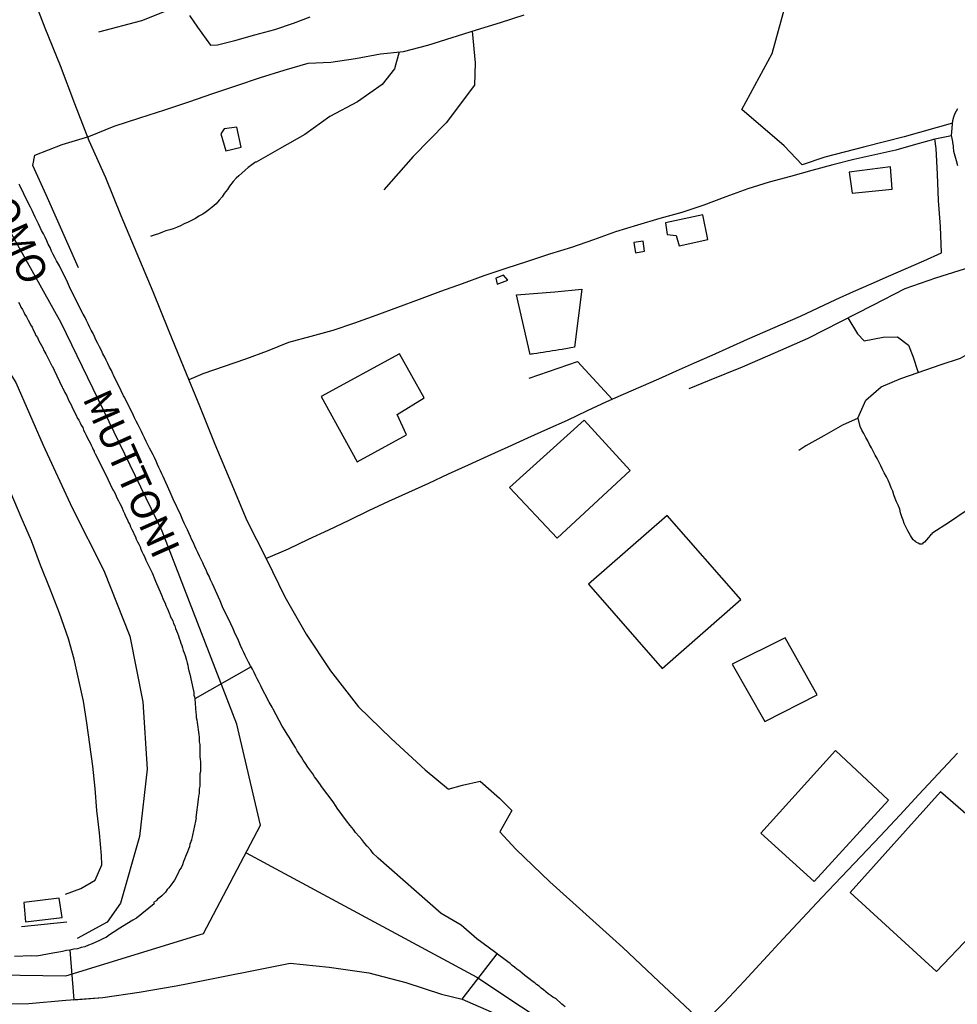
# Model space of a CAD drawing. Units: millimetres. Extents: x 183131 to 185545, y 1665968 to 1668743.
# Drawn here: x 184405 to 184486, y 1666973 to 1667057 of the extents above; entities that cross this region are included whole.
import ezdxf
from ezdxf.enums import TextEntityAlignment as Align

# ---------------------------------------------------------------- set-up
doc = ezdxf.new("R2010")
doc.units = ezdxf.units.MM
for name, color, linetype in [('V-ARROIO', 130, 'Continuous'), ('V-CRUZAMENTO', 1, 'Continuous'), ('V-EDIFICACAO', 71, 'Continuous'), ('V-EIXO_DE_LOGRADOURO', 3, 'Continuous'), ('V-LOTE', 1, 'Continuous'), ('V-NOME_DOS_LOGRADOUROS', 7, 'Continuous'), ('V-QUADRA', 2, 'Continuous'), ('V-TESTADA', 5, 'Continuous'), ('V-VALETA', 173, 'Continuous')]:
    doc.layers.add(name, color=color, linetype=linetype)

msp = doc.modelspace()

# ---------------------------------------------------------------- linework, layer by layer
at = {"layer": 'V-ARROIO'}
msp.add_lwpolyline([(184486.29, 1667044.79), (184486.17, 1667045.21), (184486.04, 1667045.64), (184485.95, 1667046.02), (184485.91, 1667046.44), (184485.91, 1667046.55), (184485.87, 1667046.59), (184485.85, 1667046.86), (184485.86, 1667046.88), (184485.74, 1667047.4), (184485.85, 1667048.69), (184485.93, 1667049.03), (184486.06, 1667049.33), (184486.29, 1667049.73)], dxfattribs=at)
at = {"layer": 'V-CRUZAMENTO'}
msp.add_lwpolyline([(184435.87, 1666985.52), (184435.66, 1666985.8), (184435.36, 1666986.14), (184435.15, 1666986.39), (184434.9, 1666986.73), (184434.66, 1666986.99), (184434.36, 1666987.32), (184434.17, 1666987.58), (184433.88, 1666987.94), (184433.58, 1666988.32), (184432.76, 1666989.42), (184432.67, 1666989.57), (184432.42, 1666989.97), (184431.42, 1666991.29), (184431.33, 1666991.44), (184431.04, 1666991.84), (184430.82, 1666992.12), (184430.68, 1666992.37), (184430.42, 1666992.73), (184430.23, 1666992.97), (184430.04, 1666993.26), (184429.83, 1666993.56), (184429.68, 1666993.81), (184429.49, 1666994.11), (184429.32, 1666994.37), (184429.17, 1666994.66), (184428.98, 1666994.96), (184428.79, 1666995.26), (184428.62, 1666995.55), (184428.45, 1666995.81), (184428.28, 1666996.1), (184428.03, 1666996.5), (184427.25, 1666997.95), (184427.16, 1666998.14), (184426.92, 1666998.56), (184426.18, 1666999.94), (184426.18, 1666999.96), (184426.03, 1667000.26), (184425.88, 1667000.56), (184425.76, 1667000.81), (184425.61, 1667001.11), (184425.46, 1667001.4), (184425.344, 1667001.605), (184420.5, 1666998.86), (184420.59, 1666997.65), (184420.62, 1666997.46), (184420.62, 1666997.25), (184420.67, 1666997.04), (184420.69, 1666996.82), (184420.73, 1666996.61), (184420.75, 1666996.4), (184420.79, 1666996.19), (184420.82, 1666995.98), (184420.84, 1666995.76), (184420.88, 1666995.55), (184420.88, 1666995.34), (184420.88, 1666995.13), (184420.92, 1666994.92), (184420.92, 1666994.7), (184420.94, 1666994.49), (184420.94, 1666994.28), (184420.94, 1666994.07), (184420.94, 1666993.86), (184420.97, 1666993.64), (184420.99, 1666993.43), (184420.99, 1666993.22), (184420.99, 1666993.01), (184420.99, 1666992.8), (184420.99, 1666992.58), (184420.94, 1666992.37), (184420.94, 1666992.16), (184420.92, 1666991.95), (184420.92, 1666991.74), (184420.92, 1666991.52), (184420.92, 1666991.31), (184420.88, 1666991.1), (184420.88, 1666990.89), (184420.86, 1666990.68), (184420.82, 1666990.46), (184420.79, 1666990.17), (184420.59, 1666988.62), (184420.6, 1666988.6), (184420.56, 1666988.3), (184420.29, 1666987.09), (184420.27, 1666986.94), (184420.2, 1666986.73), (184420.2, 1666986.65), (184420.16, 1666986.62), (184420.16, 1666986.52), (184420.07, 1666986.31), (184420.03, 1666986.1), (184419.95, 1666985.88), (184419.86, 1666985.67), (184419.78, 1666985.46), (184419.69, 1666985.25), (184419.61, 1666985.04), (184419.52, 1666984.82), (184419.44, 1666984.55), (184419.31, 1666984.29), (184419.18, 1666984.1), (184419.1, 1666983.89), (184418.97, 1666983.68), (184418.89, 1666983.47), (184418.74, 1666983.23), (184418.59, 1666983.02), (184418.42, 1666982.79), (184418.25, 1666982.57), (184418.1, 1666982.41), (184417.96, 1666982.19), (184417.83, 1666982.04), (184417.64, 1666981.87), (184417.47, 1666981.72), (184417.28, 1666981.58), (184417.19, 1666981.47), (184417.13, 1666981.41), (184416.94, 1666981.28), (184416.98, 1666981.19), (184415.48, 1666979.95), (184415.14, 1666979.77), (184413.89, 1666978.99), (184413.69, 1666978.86), (184413.46, 1666978.71), (184413.14, 1666978.5), (184412.87, 1666978.31), (184412.57, 1666978.16), (184412.28, 1666978.01), (184411.96, 1666977.86), (184411.64, 1666977.72), (184411.32, 1666977.61), (184411, 1666977.48), (184410.71, 1666977.4), (184410.37, 1666977.31), (184410.07, 1666977.27), (184409.73, 1666977.19), (184410.051, 1666972.912), (184412.56, 1666973.1), (184415.71, 1666973.57), (184418.88, 1666974.12), (184419.93, 1666974.32), (184428.71, 1666976.05), (184432.09, 1666975.71), (184435.49, 1666975.24), (184438.69, 1666974.39), (184441.76, 1666973.39), (184443.56, 1666972.96), (184446.575, 1666976.861), (184446.33, 1666977.05), (184444.81, 1666978.17), (184443.45, 1666979.34), (184441.74, 1666980.35), (184436.31, 1666985.12), (184436.25, 1666985.16)], close=True, dxfattribs=at)
at = {"layer": 'V-EDIFICACAO'}
for points in [[(184423.03, 1667047.97), (184422.73, 1667047.54), (184423.18, 1667046.08), (184424.5, 1667046.39), (184424.11, 1667048.14), (184423.03, 1667047.97)], [(184476.92, 1667044.25), (184477.16, 1667042.45), (184480.63, 1667042.79), (184480.47, 1667044.71), (184476.92, 1667044.25)], [(184461.07, 1667039.89), (184461.23, 1667038.88), (184462, 1667038.78), (184462.26, 1667037.9), (184464.74, 1667038.43), (184464.29, 1667040.56), (184461.07, 1667039.89)], [(184458.35, 1667038.17), (184458.49, 1667037.3), (184459.26, 1667037.44), (184459.14, 1667038.3), (184458.35, 1667038.17)], [(184447.11, 1667035.38), (184446.44, 1667035.12), (184446.57, 1667034.59), (184447.48, 1667034.94), (184447.11, 1667035.38)], [(184431.38, 1667024.9), (184434.48, 1667019.28), (184438.74, 1667021.61), (184437.95, 1667023.37), (184440.28, 1667024.79), (184438.13, 1667028.6), (184431.38, 1667024.9)], [(184447.62, 1667017.06), (184451.74, 1667012.71), (184458.04, 1667018.54), (184454.06, 1667022.88), (184447.62, 1667017.06)], [(184454.45, 1667008.73), (184460.79, 1667001.47), (184467.58, 1667007.42), (184461.23, 1667014.65), (184454.45, 1667008.73)], [(184466.83, 1667001.84), (184469.63, 1666996.89), (184474.16, 1666999.19), (184471.39, 1667004.11), (184466.83, 1667001.84)], [(184469.29, 1666987.27), (184473.89, 1666983.11), (184480.31, 1666990.12), (184475.75, 1666994.38), (184469.29, 1666987.27)], [(184484.78, 1666990.82), (184477.01, 1666982.14), (184484.45, 1666975.35), (184490.36, 1666981.55), (184489.1, 1666982.91), (184491.08, 1666985.36), (184484.78, 1666990.82)], [(184405.74, 1666981.3), (184405.9, 1666979.63), (184409.05, 1666980.01), (184408.79, 1666981.66), (184405.74, 1666981.3)]]:
    msp.add_lwpolyline(points, close=True, dxfattribs=at)
at = {"layer": 'V-EIXO_DE_LOGRADOURO'}
for points in [[(184372.71, 1666978.38), (184386.02, 1666976.31), (184397.49, 1666975.13), (184409.37, 1666974.98), (184421.25, 1666978.61), (184426.17, 1666987.97), (184424.12, 1666996.67), (184417.67, 1667013.3), (184408.96, 1667031.26), (184400.36, 1667046.66), (184393.91, 1667064), (184389.51, 1667078.81)], [(184424.91, 1666985.57), (184444.81, 1666974.86), (184456.28, 1666967.24), (184467.24, 1666957.47), (184478.2, 1666947.29), (184489.06, 1666937.21), (184500.84, 1666927.03), (184513.03, 1666917.26), (184525.12, 1666906.87), (184537.1, 1666896.08), (184549.19, 1666885.49), (184560.66, 1666874.49), (184574.39, 1666864.62), (184579.66, 1666858.45)]]:
    msp.add_lwpolyline(points, dxfattribs=at)
at = {"layer": 'V-LOTE'}
for points in [[(184406.33, 1667059.93), (184407.57, 1667056.69), (184408.89, 1667053.45), (184410.13, 1667050.18), (184411.37, 1667046.97), (184412.79, 1667043.78), (184414.13, 1667040.51), (184415.5, 1667037.24), (184416.87, 1667033.97), (184418.21, 1667030.68), (184419.55, 1667027.39), (184420.89, 1667024.1), (184422.23, 1667020.81), (184423.6, 1667017.52), (184424.97, 1667014.23), (184426.64, 1667010.94), (184428.26, 1667007.65), (184430.09, 1667004.41), (184432.2, 1667001.27), (184434.61, 1666998.16), (184437.43, 1666995.43), (184440.35, 1666992.73), (184442.36, 1666991.05)], [(184484.31, 1667047.09), (184482.63, 1667046.62), (184480.93, 1667046.15), (184479.13, 1667045.74), (184477.33, 1667045.33), (184475.52, 1667044.87), (184473.71, 1667044.38), (184471.87, 1667043.88), (184470.03, 1667043.38), (184468.18, 1667042.82), (184466.29, 1667042.12), (184464.39, 1667041.39), (184462.49, 1667040.76), (184460.58, 1667040.24), (184458.67, 1667039.68), (184456.76, 1667039.09), (184454.86, 1667038.4), (184452.97, 1667037.74), (184451.08, 1667037.18), (184449.19, 1667036.54), (184447.3, 1667035.93), (184445.41, 1667035.32), (184443.55, 1667034.63), (184441.69, 1667033.95), (184439.83, 1667033.26), (184437.97, 1667032.57), (184436.11, 1667031.89), (184434.25, 1667031.24), (184432.39, 1667030.59), (184430.49, 1667030.07), (184428.58, 1667029.55), (184426.72, 1667028.83), (184424.86, 1667028.14), (184423.02, 1667027.5), (184421.2, 1667026.86), (184419.97, 1667026.35)], [(184426.63, 1667010.95), (184428.57, 1667011.77), (184430.31, 1667012.6), (184432.05, 1667013.43), (184433.79, 1667014.26), (184435.51, 1667015.08), (184437.23, 1667015.9), (184438.94, 1667016.67), (184440.66, 1667017.44), (184442.38, 1667018.25), (184444.09, 1667019.03), (184445.8, 1667019.8), (184447.51, 1667020.57), (184449.22, 1667021.34), (184450.93, 1667022.11), (184452.64, 1667022.88), (184454.35, 1667023.7), (184456.03, 1667024.48), (184457.46, 1667025.11), (184458.98, 1667025.76), (184460.51, 1667026.44), (184462.04, 1667027.12), (184463.57, 1667027.8), (184465.1, 1667028.48), (184466.63, 1667029.16), (184468.16, 1667029.84), (184469.68, 1667030.5), (184471.2, 1667031.16), (184472.72, 1667031.82), (184474.24, 1667032.55), (184475.76, 1667033.28), (184477.28, 1667033.97), (184478.8, 1667034.63), (184480.32, 1667035.29), (184481.84, 1667035.95), (184483.36, 1667036.61), (184484.88, 1667037.3), (184484.8, 1667039.56), (184484.61, 1667041.81), (184484.54, 1667044.06), (184484.43, 1667046.3), (184484.31, 1667047.12), (184485.74, 1667047.4)], [(184449.4, 1667028.54), (184448.22, 1667033.66), (184451.54, 1667033.94), (184453.86, 1667034.17), (184453.24, 1667029.16), (184452.18, 1667028.96), (184451.88, 1667028.92), (184451.63, 1667028.88), (184451.33, 1667028.84), (184451.08, 1667028.8), (184450.82, 1667028.75), (184450.53, 1667028.71), (184450.27, 1667028.67), (184449.98, 1667028.63), (184449.72, 1667028.58), (184449.59, 1667028.56), (184449.57, 1667028.59), (184449.4, 1667028.54)], [(184449.33, 1667026.48), (184453.5, 1667027.94), (184456.47, 1667024.67)], [(184409.35, 1666982), (184410.67, 1666982.51), (184411.89, 1666983.22), (184412.47, 1666984.53), (184412.44, 1666985.33), (184412.28, 1666987.29), (184412.06, 1666989.21), (184411.89, 1666991.13), (184411.71, 1666993.05), (184411.45, 1666994.92), (184411.18, 1666996.78), (184410.91, 1666998.64), (184410.5, 1667000.45), (184410.1, 1667002.26), (184409.61, 1667004.02), (184408.83, 1667006.22), (184408.01, 1667008.3), (184407.19, 1667010.38), (184406.42, 1667012.48), (184405.51, 1667014.5), (184404.65, 1667016.54)], [(184464.37, 1666970.89), (184466.14, 1666972.67), (184467.85, 1666974.5), (184469.53, 1666976.33), (184471.21, 1666978.15), (184472.89, 1666979.94), (184474.57, 1666981.73), (184476.25, 1666983.51), (184477.93, 1666985.27), (184479.61, 1666987.03), (184481.27, 1666988.81), (184482.93, 1666990.59), (184484.59, 1666992.37), (184486.25, 1666994.15)], [(184442.33, 1666991.07), (184443.58, 1666991.4), (184445.1, 1666991.76), (184446.76, 1666990.28), (184447.82, 1666989.23), (184446.8, 1666987.37)], [(184446.8, 1666987.37), (184448.18, 1666985.89), (184451.1, 1666983.08), (184454.25, 1666980.25), (184457.4, 1666977.42), (184460.5, 1666974.49), (184463.65, 1666971.56), (184466.8, 1666968.63), (184469.95, 1666965.7), (184473.1, 1666962.77), (184473.8, 1666962.23)]]:
    msp.add_lwpolyline(points, dxfattribs=at)
at = {"layer": 'V-QUADRA'}
for points in [[(184452.43, 1666972.31), (184452.14, 1666972.52), (184451.61, 1666973.01), (184451.59, 1666973.03), (184451.37, 1666973.12), (184451.21, 1666973.26), (184450.97, 1666973.43), (184450.76, 1666973.6), (184450.57, 1666973.75), (184450.35, 1666973.9), (184450.19, 1666974.07), (184449.97, 1666974.22), (184449.81, 1666974.37), (184449.57, 1666974.52), (184449.42, 1666974.66), (184449.17, 1666974.83), (184448.96, 1666975), (184448.72, 1666975.19), (184448.51, 1666975.36), (184448.26, 1666975.55), (184448.07, 1666975.72), (184447.85, 1666975.87), (184447.69, 1666976.02), (184447.47, 1666976.17), (184447.26, 1666976.36), (184447.03, 1666976.51), (184446.81, 1666976.68), (184446.33, 1666977.05), (184444.81, 1666978.17), (184443.45, 1666979.34), (184441.74, 1666980.35), (184436.31, 1666985.12), (184436.25, 1666985.16), (184435.87, 1666985.52), (184435.66, 1666985.8), (184435.36, 1666986.14), (184435.15, 1666986.39), (184434.9, 1666986.73), (184434.66, 1666986.99), (184434.36, 1666987.32), (184434.17, 1666987.58), (184434.17, 1666987.58), (184433.88, 1666987.94), (184433.58, 1666988.32), (184432.76, 1666989.42), (184432.67, 1666989.57), (184432.42, 1666989.97), (184431.42, 1666991.29), (184431.33, 1666991.44), (184431.04, 1666991.84), (184430.82, 1666992.12), (184430.68, 1666992.37), (184430.42, 1666992.73), (184430.23, 1666992.97), (184430.04, 1666993.26), (184429.83, 1666993.56), (184429.68, 1666993.81), (184429.49, 1666994.11), (184429.32, 1666994.37), (184429.17, 1666994.66), (184428.98, 1666994.96), (184428.79, 1666995.26), (184428.62, 1666995.55), (184428.45, 1666995.81), (184428.28, 1666996.1), (184428.03, 1666996.5), (184427.25, 1666997.95), (184427.16, 1666998.14), (184426.92, 1666998.56), (184426.18, 1666999.94), (184426.18, 1666999.96), (184426.03, 1667000.26), (184425.88, 1667000.56), (184425.76, 1667000.81), (184425.61, 1667001.11), (184425.46, 1667001.4), (184425.29, 1667001.7), (184425.12, 1667002), (184424.97, 1667002.3), (184424.85, 1667002.59), (184424.72, 1667002.85), (184424.59, 1667003.14), (184424.44, 1667003.44), (184424.31, 1667003.74), (184424.19, 1667004.03), (184424.06, 1667004.29), (184423.93, 1667004.59), (184423.81, 1667004.88), (184423.59, 1667005.31), (184422.88, 1667006.77), (184422.83, 1667006.92), (184422.68, 1667007.3), (184422.01, 1667008.76), (184421.98, 1667008.83), (184421.85, 1667009.12), (184421.73, 1667009.42), (184421.56, 1667009.72), (184421.47, 1667009.97), (184421.3, 1667010.27), (184421.18, 1667010.56), (184421.03, 1667010.86), (184420.9, 1667011.16), (184420.75, 1667011.46), (184420.6, 1667011.75), (184420.5, 1667012.01), (184420.37, 1667012.3), (184420.22, 1667012.6), (184420.12, 1667012.85), (184419.97, 1667013.15), (184419.86, 1667013.41), (184419.73, 1667013.7), (184419.59, 1667014), (184419.46, 1667014.25), (184419.29, 1667014.68), (184418.64, 1667016.06), (184418.55, 1667016.25), (184418.36, 1667016.67), (184417.77, 1667018.01), (184417.66, 1667018.24), (184417.53, 1667018.49), (184417.4, 1667018.79), (184417.27, 1667019.05), (184417.15, 1667019.34), (184417.02, 1667019.64), (184416.89, 1667019.89), (184416.72, 1667020.19), (184416.6, 1667020.45), (184416.43, 1667020.74), (184416.3, 1667021.04), (184416.17, 1667021.34), (184416, 1667021.63), (184415.9, 1667021.89), (184415.75, 1667022.18), (184415.62, 1667022.48), (184415.45, 1667022.78), (184415.3, 1667023.07), (184415.11, 1667023.48), (184414.4, 1667024.88), (184414.35, 1667024.98), (184414.14, 1667025.41), (184413.48, 1667026.74), (184413.44, 1667026.85), (184413.44, 1667026.85), (184413.31, 1667027.15), (184413.14, 1667027.44), (184412.99, 1667027.74), (184412.86, 1667028.04), (184412.74, 1667028.29), (184412.57, 1667028.59), (184412.44, 1667028.88), (184412.29, 1667029.18), (184412.12, 1667029.48), (184411.97, 1667029.78), (184411.85, 1667030.07), (184411.72, 1667030.33), (184411.57, 1667030.62), (184411.42, 1667030.92), (184411.3, 1667031.17), (184411.17, 1667031.47), (184411.04, 1667031.73), (184410.87, 1667032.02), (184410.7, 1667032.32), (184410.53, 1667032.7), (184409.84, 1667034.04), (184409.83, 1667034.06), (184409.68, 1667034.36), (184409.51, 1667034.76), (184408.82, 1667036.16), (184408.75, 1667036.31), (184408.58, 1667036.6), (184408.43, 1667036.9), (184408.26, 1667037.2), (184408.14, 1667037.45), (184408.01, 1667037.75), (184407.86, 1667038.04), (184407.73, 1667038.34), (184407.59, 1667038.64), (184407.44, 1667038.94), (184407.27, 1667039.23), (184407.16, 1667039.49), (184407.01, 1667039.78), (184406.88, 1667040.08), (184406.74, 1667040.38), (184406.59, 1667040.67), (184406.46, 1667040.93), (184406.33, 1667041.23), (184406.1, 1667041.67), (184405.41, 1667043.11), (184405.36, 1667043.22)], [(184405.3, 1667033.04), (184405.4, 1667032.83), (184405.49, 1667032.62), (184405.63, 1667032.4), (184405.74, 1667032.19), (184405.85, 1667031.98), (184405.97, 1667031.77), (184406.12, 1667031.49), (184406.25, 1667031.3), (184406.33, 1667031.09), (184406.46, 1667030.88), (184406.55, 1667030.67), (184406.67, 1667030.45), (184406.8, 1667030.18), (184406.93, 1667029.99), (184407.05, 1667029.71), (184407.16, 1667029.52), (184407.27, 1667029.31), (184407.27, 1667029.31), (184407.39, 1667029.1), (184407.48, 1667028.88), (184407.65, 1667028.59), (184408.18, 1667027.55), (184408.22, 1667027.49), (184408.37, 1667027.17), (184409.05, 1667025.72), (184409.09, 1667025.66), (184409.2, 1667025.45), (184409.3, 1667025.24), (184409.43, 1667025.03), (184409.51, 1667024.81), (184409.6, 1667024.6), (184409.73, 1667024.39), (184409.83, 1667024.18), (184409.96, 1667023.9), (184410.07, 1667023.71), (184410.15, 1667023.5), (184410.26, 1667023.29), (184410.36, 1667023.07), (184410.49, 1667022.86), (184410.6, 1667022.65), (184410.7, 1667022.44), (184410.83, 1667022.23), (184410.91, 1667022.01), (184411, 1667021.8), (184411.13, 1667021.59), (184411.25, 1667021.31), (184411.36, 1667021.12), (184411.46, 1667020.91), (184411.55, 1667020.7), (184411.68, 1667020.49), (184411.76, 1667020.28), (184411.81, 1667020.21), (184411.83, 1667020.14), (184411.91, 1667019.98), (184412.53, 1667018.73), (184412.63, 1667018.54), (184412.76, 1667018.26), (184413.44, 1667016.86), (184413.5, 1667016.76), (184413.63, 1667016.54), (184413.71, 1667016.33), (184413.8, 1667016.12), (184413.92, 1667015.91), (184414.03, 1667015.7), (184414.14, 1667015.48), (184414.22, 1667015.27), (184414.31, 1667015.06), (184414.43, 1667014.81), (184414.56, 1667014.53), (184414.67, 1667014.34), (184414.77, 1667014.06), (184414.88, 1667013.87), (184414.96, 1667013.66), (184415.07, 1667013.45), (184415.18, 1667013.24), (184415.28, 1667013.02), (184415.37, 1667012.81), (184415.45, 1667012.6), (184415.56, 1667012.39), (184415.66, 1667012.18), (184415.79, 1667011.96), (184415.83, 1667011.75), (184415.94, 1667011.54), (184416.04, 1667011.33), (184416.17, 1667011.12), (184416.26, 1667010.81), (184416.79, 1667009.78), (184416.83, 1667009.72), (184416.89, 1667009.5), (184416.98, 1667009.29), (184417.1, 1667008.99), (184417.6, 1667007.87), (184417.66, 1667007.72), (184417.74, 1667007.51), (184417.83, 1667007.3), (184417.95, 1667007.09), (184418, 1667006.88), (184418.1, 1667006.66), (184418.21, 1667006.45), (184418.27, 1667006.24), (184418.33, 1667006.13), (184418.38, 1667005.96), (184418.48, 1667005.77), (184418.59, 1667005.56), (184418.65, 1667005.35), (184418.76, 1667005.14), (184418.84, 1667004.92), (184418.93, 1667004.71), (184419.01, 1667004.5), (184419.1, 1667004.29), (184419.14, 1667004.08), (184419.23, 1667003.86), (184419.29, 1667003.65), (184419.37, 1667003.44), (184419.44, 1667003.23), (184419.5, 1667003.02), (184419.59, 1667002.8), (184419.65, 1667002.59), (184419.65, 1667002.59), (184419.71, 1667002.38), (184419.78, 1667002.17), (184419.84, 1667001.96), (184419.88, 1667001.74), (184419.93, 1667001.53), (184419.99, 1667001.26), (184420.07, 1667000.98), (184420.35, 1666999.64), (184420.37, 1666999.58), (184420.41, 1666999.37), (184420.41, 1666999.16), (184420.46, 1666999.01), (184420.5, 1666998.86), (184420.59, 1666997.65), (184420.62, 1666997.46), (184420.62, 1666997.25), (184420.67, 1666997.04), (184420.69, 1666996.82), (184420.73, 1666996.61), (184420.75, 1666996.4), (184420.79, 1666996.19), (184420.82, 1666995.98), (184420.84, 1666995.76), (184420.88, 1666995.55), (184420.88, 1666995.34), (184420.88, 1666995.13), (184420.92, 1666994.92), (184420.92, 1666994.7), (184420.94, 1666994.49), (184420.94, 1666994.28), (184420.94, 1666994.07), (184420.94, 1666993.86), (184420.97, 1666993.64), (184420.99, 1666993.43), (184420.99, 1666993.22), (184420.99, 1666993.01), (184420.99, 1666992.8), (184420.99, 1666992.58), (184420.94, 1666992.37), (184420.94, 1666992.16), (184420.92, 1666991.95), (184420.92, 1666991.74), (184420.92, 1666991.52), (184420.92, 1666991.31), (184420.88, 1666991.1), (184420.88, 1666990.89), (184420.86, 1666990.68), (184420.82, 1666990.46), (184420.79, 1666990.17), (184420.59, 1666988.62), (184420.6, 1666988.6), (184420.56, 1666988.3), (184420.29, 1666987.09), (184420.27, 1666986.94), (184420.2, 1666986.73), (184420.2, 1666986.65), (184420.16, 1666986.62), (184420.16, 1666986.52), (184420.07, 1666986.31), (184420.03, 1666986.1), (184419.95, 1666985.88), (184419.86, 1666985.67), (184419.78, 1666985.46), (184419.69, 1666985.25), (184419.61, 1666985.04), (184419.52, 1666984.82), (184419.44, 1666984.55), (184419.31, 1666984.29), (184419.18, 1666984.1), (184419.1, 1666983.89), (184418.97, 1666983.68), (184418.89, 1666983.47), (184418.74, 1666983.23), (184418.59, 1666983.02), (184418.42, 1666982.79), (184418.25, 1666982.57), (184418.1, 1666982.41), (184417.96, 1666982.19), (184417.83, 1666982.04), (184417.64, 1666981.87), (184417.47, 1666981.72), (184417.28, 1666981.58), (184417.19, 1666981.47), (184417.13, 1666981.41), (184416.94, 1666981.28), (184416.98, 1666981.19), (184415.48, 1666979.95), (184415.14, 1666979.77), (184413.89, 1666978.99), (184413.69, 1666978.86), (184413.46, 1666978.71), (184413.14, 1666978.5), (184412.87, 1666978.31), (184412.57, 1666978.16), (184412.28, 1666978.01), (184411.96, 1666977.86), (184411.64, 1666977.72), (184411.32, 1666977.61), (184411, 1666977.48), (184410.71, 1666977.4), (184410.71, 1666977.4), (184410.37, 1666977.31), (184410.07, 1666977.27), (184409.73, 1666977.19), (184409.43, 1666977.14), (184409.09, 1666977.06), (184408.76, 1666977.02), (184408.25, 1666976.93), (184406.87, 1666976.68), (184406.42, 1666976.7), (184404.96, 1666976.64)], [(184396.76, 1666972.49), (184406.19, 1666972.59), (184409.36, 1666972.86), (184412.56, 1666973.1), (184415.71, 1666973.57), (184418.88, 1666974.12), (184419.93, 1666974.32), (184428.71, 1666976.05), (184432.09, 1666975.71), (184435.49, 1666975.24), (184438.69, 1666974.39), (184441.76, 1666973.39), (184443.56, 1666972.96), (184446.52, 1666971.66)]]:
    msp.add_lwpolyline(points, dxfattribs=at)
at = {"layer": 'V-TESTADA'}
for points in [[(184406.33, 1667059.93), (184407.57, 1667056.69), (184408.89, 1667053.45), (184410.13, 1667050.18), (184411.37, 1667046.97), (184412.79, 1667043.78), (184414.13, 1667040.51), (184415.5, 1667037.24), (184416.87, 1667033.97), (184418.21, 1667030.68), (184419.55, 1667027.39), (184420.89, 1667024.1), (184422.23, 1667020.81), (184423.6, 1667017.52), (184424.97, 1667014.23), (184426.64, 1667010.94), (184428.26, 1667007.65), (184430.09, 1667004.41), (184432.2, 1667001.27), (184434.61, 1666998.16), (184437.43, 1666995.43), (184440.35, 1666992.73), (184442.36, 1666991.05)], [(184409.35, 1666982), (184410.67, 1666982.51), (184411.89, 1666983.22), (184412.47, 1666984.53), (184412.44, 1666985.33), (184412.28, 1666987.29), (184412.06, 1666989.21), (184411.89, 1666991.13), (184411.71, 1666993.05), (184411.45, 1666994.92), (184411.18, 1666996.78), (184410.91, 1666998.64), (184410.5, 1667000.45), (184410.1, 1667002.26), (184409.61, 1667004.02), (184408.83, 1667006.22), (184408.01, 1667008.3), (184407.19, 1667010.38), (184406.42, 1667012.48), (184405.51, 1667014.5), (184404.65, 1667016.54)], [(184446.8, 1666987.37), (184448.18, 1666985.89), (184451.1, 1666983.08), (184454.25, 1666980.25), (184457.4, 1666977.42), (184460.5, 1666974.49), (184463.65, 1666971.56), (184466.8, 1666968.63), (184469.95, 1666965.7), (184473.1, 1666962.77), (184473.8, 1666962.23)], [(184405.56, 1666979.21), (184409.46, 1666979.62)]]:
    msp.add_lwpolyline(points, dxfattribs=at)
at = {"layer": 'V-VALETA'}
for points in [[(184485.83, 1667048.48), (184481.67, 1667047.29), (184478.26, 1667046.44), (184474.82, 1667045.54), (184472.86, 1667044.89), (184471.31, 1667046.52), (184467.67, 1667049.66), (184470.27, 1667054.48), (184471.36, 1667058.44), (184472.17, 1667062.7), (184472.61, 1667065.41)], [(184412.21, 1667056.33), (184415.93, 1667057.32), (184418.17, 1667058.2)], [(184410.48, 1667035.99), (184407.68, 1667042.29), (184406.53, 1667044.82), (184406.7, 1667045.71), (184409.06, 1667046.62), (184411.37, 1667047.32), (184413.54, 1667048.22), (184415.76, 1667048.92), (184417.9, 1667049.62), (184419.99, 1667050.32), (184422.06, 1667051.02), (184424.13, 1667051.72), (184426.17, 1667052.42), (184428.21, 1667053.05), (184430.26, 1667053.63), (184432.21, 1667053.72), (184434.35, 1667054.05), (184436.51, 1667054.46), (184438.5, 1667054.64), (184440.59, 1667055.2), (184442.68, 1667055.86), (184444.77, 1667056.51), (184446.86, 1667057.16), (184448.9, 1667057.81)], [(184420.04, 1667057.76), (184420.72, 1667056.76), (184421.85, 1667055.2), (184422.44, 1667055.23), (184423.95, 1667055.61), (184425.66, 1667056.09), (184427.38, 1667056.54), (184429, 1667057.09), (184430.44, 1667057.63)], [(184444.42, 1667056.4), (184444.66, 1667053.67), (184444.6, 1667051.76), (184442.18, 1667048.49), (184439.33, 1667045.6), (184436.78, 1667042.71)], [(184438.12, 1667054.61), (184437.7, 1667053.15), (184436.65, 1667051.81), (184434.51, 1667050.32), (184432.15, 1667049.05), (184429.98, 1667047.49), (184427.79, 1667046.27), (184425.79, 1667045.1), (184425.74, 1667045.12), (184425.65, 1667045.06), (184425.42, 1667044.89), (184425.1, 1667044.64), (184424.85, 1667044.42), (184424.55, 1667044.17), (184424.3, 1667043.94), (184424.06, 1667043.72), (184423.81, 1667043.43), (184423.49, 1667043.05), (184423.3, 1667042.75), (184423.04, 1667042.41), (184422.85, 1667042.12), (184422.6, 1667041.82), (184422.34, 1667041.52), (184421.99, 1667041.22), (184421.71, 1667040.99), (184421.48, 1667040.82), (184421.18, 1667040.63), (184420.84, 1667040.44), (184420.54, 1667040.25), (184420.21, 1667040.08), (184419.91, 1667039.93), (184419.57, 1667039.78), (184419.27, 1667039.63), (184418.93, 1667039.48), (184418.64, 1667039.35), (184418.34, 1667039.27), (184418, 1667039.18), (184417.7, 1667039.08), (184417.36, 1667038.93), (184417.07, 1667038.85), (184416.73, 1667038.72), (184416.66, 1667038.7)], [(184394.6, 1667044.72), (184396.34, 1667043.46), (184396.89, 1667043), (184398.15, 1667040.45), (184399.68, 1667036.91), (184402.34, 1667031.24), (184403.12, 1667029.18), (184405.07, 1667026.12), (184407.42, 1667020.72), (184409.91, 1667015.32), (184412.64, 1667009.92), (184414.89, 1667004.25), (184416.01, 1666998.58), (184416.38, 1666992.78), (184415.73, 1666986.98), (184414.09, 1666981.24), (184412.93, 1666979.59), (184410.34, 1666978.19)], [(184488.38, 1667036.37), (184484.37, 1667035.11), (184481.72, 1667034.18), (184478.94, 1667032.74), (184476.16, 1667031.35), (184473.36, 1667029.91), (184470.53, 1667028.68), (184467.68, 1667027.45), (184464.85, 1667026.29), (184463.09, 1667025.57)], [(184476.81, 1667031.68), (184477.63, 1667030.3), (184478.22, 1667029.72), (184479.84, 1667030.02), (184481.07, 1667030.05), (184482.02, 1667029.32), (184482.4, 1667028.38), (184482.86, 1667026.99)], [(184477.65, 1667023.04), (184478.35, 1667024.58), (184479.67, 1667025.74), (184481.37, 1667026.45), (184482.86, 1667026.99), (184484.77, 1667027.63), (184486.51, 1667028.22), (184488.12, 1667029.12), (184491.57, 1667030.7)], [(184486.93, 1667015), (184485.57, 1667014.09), (184484.03, 1667013.1), (184484.05, 1667013.04), (184483.96, 1667013), (184483.9, 1667012.94), (184483.75, 1667012.75), (184483.41, 1667012.36), (184483.26, 1667012.26), (184483.24, 1667012.19), (184483.01, 1667012.17), (184482.86, 1667012.26), (184482.71, 1667012.32), (184482.65, 1667012.39), (184482.54, 1667012.47), (184482.5, 1667012.52), (184482.45, 1667012.56), (184482.43, 1667012.54), (184482.2, 1667012.92), (184481.97, 1667013.32), (184481.82, 1667013.62), (184481.67, 1667013.96), (184481.56, 1667014.25), (184481.46, 1667014.55), (184481.35, 1667014.89), (184481.27, 1667015.19), (184481.14, 1667015.53), (184481.01, 1667015.82), (184480.89, 1667016.12), (184480.78, 1667016.42), (184480.67, 1667016.76), (184480.55, 1667017.05), (184480.42, 1667017.35), (184480.27, 1667017.69), (184480.12, 1667017.99), (184479.93, 1667018.33), (184479.78, 1667018.62), (184479.64, 1667018.92), (184479.51, 1667019.22), (184479.32, 1667019.56), (184479.15, 1667019.85), (184479, 1667020.15), (184478.85, 1667020.49), (184478.66, 1667020.78), (184478.51, 1667021.08), (184478.36, 1667021.38), (184478.17, 1667021.72), (184478, 1667022.01), (184477.85, 1667022.31), (184477.68, 1667023.05), (184476.34, 1667022.44), (184474.74, 1667021.51), (184473.17, 1667020.67), (184472.57, 1667020.26)]]:
    msp.add_lwpolyline(points, dxfattribs=at)

# ---------------------------------------------------------------- texts
at = {"layer": 'V-NOME_DOS_LOGRADOUROS'}
for s, p in [('GIÁCOMO', (184398.724, 1667048.089)), ('MUTTONI', (184410.068, 1667024.432))]:
    msp.add_text(s, height=2.5, rotation=294, dxfattribs=at).set_placement(p, align=Align.BOTTOM_LEFT)

doc.saveas('drawing.dxf')
